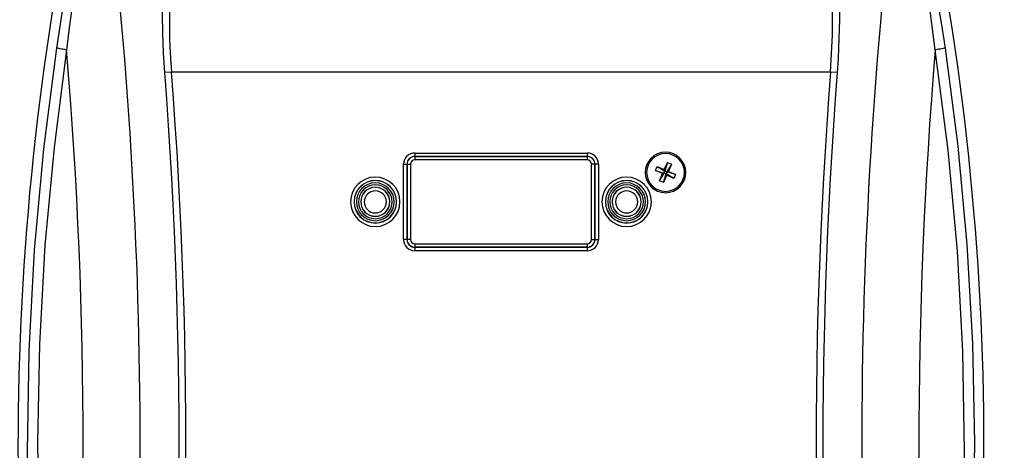
# Model space of a CAD drawing. Units: inches. Extents: x 587 to 1311, y 0 to 1080.
# Drawn here: x 648 to 755, y 567 to 614 of the extents above; entities that cross this region are included whole.
import ezdxf

# ---------------------------------------------------------------- set-up
doc = ezdxf.new("R2010")
doc.units = ezdxf.units.IN
doc.header["$MEASUREMENT"] = 0

# ---------------------------------------------------------------- blocks, each defined once
blk = doc.blocks.new('block 1177')
at = {"color": 7, "lineweight": 25, "true_color": 0xffffff}
blk.add_open_spline([(736.69, 608.35), (734.33, 577.66), (734.63, 546.82), (737.59, 516.17)], degree=3, dxfattribs=at)
blk = doc.blocks.new('block 1178')
at = {"color": 7, "lineweight": 25, "true_color": 0xffffff}
blk.add_lwpolyline([(736.85, 617.68), (736.91, 616.02), (736.93, 614.1), (736.89, 612.07), (736.79, 609.88), (736.69, 608.35)], dxfattribs=at)
blk = doc.blocks.new('block 1181')
at = {"color": 7, "lineweight": 25, "true_color": 0xffffff}
blk.add_open_spline([(743.3, 631.89), (738.06, 589.1), (738.06, 545.84), (743.3, 503.05)], degree=3, dxfattribs=at)
blk = doc.blocks.new('block 1183')
at = {"color": 7, "lineweight": 25, "true_color": 0xffffff}
blk.add_open_spline([(656.75, 503.05), (661.99, 545.84), (661.99, 589.1), (656.75, 631.89)], degree=3, dxfattribs=at)
blk = doc.blocks.new('block 1186')
at = {"color": 7, "lineweight": 25, "true_color": 0xffffff}
blk.add_lwpolyline([(663.36, 608.35), (663.23, 610.51), (663.14, 612.68), (663.12, 614.67), (663.15, 616.54), (663.2, 617.68)], dxfattribs=at)
blk = doc.blocks.new('block 1187')
at = {"color": 7, "lineweight": 25, "true_color": 0xffffff}
blk.add_open_spline([(662.46, 516.17), (665.42, 546.82), (665.72, 577.66), (663.36, 608.35)], degree=3, dxfattribs=at)
blk = doc.blocks.new('block 1192')
at = {"color": 7, "lineweight": 25, "true_color": 0xffffff}
blk.add_lwpolyline([(663.94, 617.22), (663.87, 615.66), (663.86, 613.85), (663.89, 611.94), (663.99, 609.88), (664.1, 608.41)], dxfattribs=at)
blk = doc.blocks.new('block 1193')
at = {"color": 7, "lineweight": 25, "true_color": 0xffffff}
blk.add_lwpolyline([(664.1, 608.41), (663.36, 608.35)], dxfattribs=at)
blk = doc.blocks.new('block 1194')
at = {"color": 7, "lineweight": 25, "true_color": 0xffffff}
blk.add_lwpolyline([(735.96, 608.41), (736.09, 610.44), (736.18, 612.48), (736.2, 614.35), (736.16, 616.11), (736.11, 617.22)], dxfattribs=at)
blk = doc.blocks.new('block 1195')
at = {"color": 7, "lineweight": 25, "true_color": 0xffffff}
blk.add_lwpolyline([(735.96, 608.41), (664.1, 608.41)], dxfattribs=at)
blk = doc.blocks.new('block 1196')
at = {"color": 7, "lineweight": 25, "true_color": 0xffffff}
blk.add_lwpolyline([(736.69, 608.35), (735.96, 608.41)], dxfattribs=at)
blk = doc.blocks.new('block 1201')
at = {"color": 7, "lineweight": 25, "true_color": 0xffffff}
blk.add_open_spline([(712.14, 594.26), (712.14, 595.14), (712.85, 595.85), (713.73, 595.85), (714.61, 595.85), (715.32, 595.14), (715.32, 594.26), (715.32, 593.38), (714.61, 592.67), (713.73, 592.67), (712.85, 592.67), (712.14, 593.38), (712.14, 594.26), (712.14, 594.26), (712.14, 594.26), (712.14, 594.26)], degree=3, knots=[0, 0, 0, 0, 1, 1, 1, 2, 2, 2, 3, 3, 3, 4, 4, 4, 5, 5, 5, 5], dxfattribs=at)
blk = doc.blocks.new('block 1202')
at = {"color": 7, "lineweight": 25, "true_color": 0xffffff}
blk.add_open_spline([(711.89, 594.26), (711.89, 595.27), (712.72, 596.1), (713.73, 596.1), (714.75, 596.1), (715.57, 595.27), (715.57, 594.26), (715.57, 593.24), (714.75, 592.42), (713.73, 592.42), (712.72, 592.42), (711.89, 593.24), (711.89, 594.26), (711.89, 594.26), (711.89, 594.26), (711.89, 594.26)], degree=3, knots=[0, 0, 0, 0, 1, 1, 1, 2, 2, 2, 3, 3, 3, 4, 4, 4, 5, 5, 5, 5], dxfattribs=at)
blk = doc.blocks.new('block 1203')
at = {"color": 7, "lineweight": 25, "true_color": 0xffffff}
blk.add_open_spline([(684.48, 594.26), (684.48, 595.27), (685.3, 596.1), (686.32, 596.1), (687.34, 596.1), (688.16, 595.27), (688.16, 594.26), (688.16, 593.24), (687.34, 592.42), (686.32, 592.42), (685.3, 592.42), (684.48, 593.24), (684.48, 594.26), (684.48, 594.26), (684.48, 594.26), (684.48, 594.26)], degree=3, knots=[0, 0, 0, 0, 1, 1, 1, 2, 2, 2, 3, 3, 3, 4, 4, 4, 5, 5, 5, 5], dxfattribs=at)
blk = doc.blocks.new('block 1204')
at = {"color": 7, "lineweight": 25, "true_color": 0xffffff}
blk.add_open_spline([(684.26, 594.26), (684.26, 595.4), (685.18, 596.32), (686.32, 596.32), (687.46, 596.32), (688.38, 595.4), (688.38, 594.26), (688.38, 593.12), (687.46, 592.2), (686.32, 592.2), (685.18, 592.2), (684.26, 593.12), (684.26, 594.26), (684.26, 594.26), (684.26, 594.26), (684.26, 594.26)], degree=3, knots=[0, 0, 0, 0, 1, 1, 1, 2, 2, 2, 3, 3, 3, 4, 4, 4, 5, 5, 5, 5], dxfattribs=at)
blk = doc.blocks.new('block 1205')
at = {"color": 7, "lineweight": 25, "true_color": 0xffffff}
blk.add_open_spline([(684.73, 594.26), (684.73, 595.14), (685.44, 595.85), (686.32, 595.85), (687.2, 595.85), (687.91, 595.14), (687.91, 594.26), (687.91, 593.38), (687.2, 592.67), (686.32, 592.67), (685.44, 592.67), (684.73, 593.38), (684.73, 594.26), (684.73, 594.26), (684.73, 594.26), (684.73, 594.26)], degree=3, knots=[0, 0, 0, 0, 1, 1, 1, 2, 2, 2, 3, 3, 3, 4, 4, 4, 5, 5, 5, 5], dxfattribs=at)
blk = doc.blocks.new('block 1206')
at = {"color": 7, "lineweight": 25, "true_color": 0xffffff}
blk.add_open_spline([(711.67, 594.26), (711.67, 595.4), (712.59, 596.32), (713.73, 596.32), (714.87, 596.32), (715.79, 595.4), (715.79, 594.26), (715.79, 593.12), (714.87, 592.2), (713.73, 592.2), (712.59, 592.2), (711.67, 593.12), (711.67, 594.26), (711.67, 594.26), (711.67, 594.26), (711.67, 594.26)], degree=3, knots=[0, 0, 0, 0, 1, 1, 1, 2, 2, 2, 3, 3, 3, 4, 4, 4, 5, 5, 5, 5], dxfattribs=at)
blk = doc.blocks.new('block 1207')
at = {"color": 7, "lineweight": 25, "true_color": 0xffffff}
blk.add_open_spline([(711.42, 594.26), (711.42, 595.53), (712.46, 596.57), (713.73, 596.57), (715.01, 596.57), (716.04, 595.53), (716.04, 594.26), (716.04, 592.98), (715.01, 591.95), (713.73, 591.95), (712.46, 591.95), (711.42, 592.98), (711.42, 594.26), (711.42, 594.26), (711.42, 594.26), (711.42, 594.26)], degree=3, knots=[0, 0, 0, 0, 1, 1, 1, 2, 2, 2, 3, 3, 3, 4, 4, 4, 5, 5, 5, 5], dxfattribs=at)
blk = doc.blocks.new('block 1208')
at = {"color": 7, "lineweight": 25, "true_color": 0xffffff}
blk.add_open_spline([(684.01, 594.26), (684.01, 595.53), (685.05, 596.57), (686.32, 596.57), (687.6, 596.57), (688.63, 595.53), (688.63, 594.26), (688.63, 592.98), (687.6, 591.95), (686.32, 591.95), (685.05, 591.95), (684.01, 592.98), (684.01, 594.26), (684.01, 594.26), (684.01, 594.26), (684.01, 594.26)], degree=3, knots=[0, 0, 0, 0, 1, 1, 1, 2, 2, 2, 3, 3, 3, 4, 4, 4, 5, 5, 5, 5], dxfattribs=at)
blk = doc.blocks.new('block 1209')
at = {"color": 7, "lineweight": 25, "true_color": 0xffffff}
blk.add_open_spline([(684.74, 594.26), (684.74, 595.13), (685.45, 595.84), (686.32, 595.84), (687.19, 595.84), (687.9, 595.13), (687.9, 594.26), (687.9, 593.39), (687.19, 592.68), (686.32, 592.68), (685.45, 592.68), (684.74, 593.39), (684.74, 594.26), (684.74, 594.26), (684.74, 594.26), (684.74, 594.26)], degree=3, knots=[0, 0, 0, 0, 1, 1, 1, 2, 2, 2, 3, 3, 3, 4, 4, 4, 5, 5, 5, 5], dxfattribs=at)
blk = doc.blocks.new('block 1210')
at = {"color": 7, "lineweight": 25, "true_color": 0xffffff}
blk.add_open_spline([(712.15, 594.26), (712.15, 595.13), (712.86, 595.84), (713.73, 595.84), (714.6, 595.84), (715.31, 595.13), (715.31, 594.26), (715.31, 593.39), (714.6, 592.68), (713.73, 592.68), (712.86, 592.68), (712.15, 593.39), (712.15, 594.26), (712.15, 594.26), (712.15, 594.26), (712.15, 594.26)], degree=3, knots=[0, 0, 0, 0, 1, 1, 1, 2, 2, 2, 3, 3, 3, 4, 4, 4, 5, 5, 5, 5], dxfattribs=at)
blk = doc.blocks.new('block 1211')
at = {"color": 7, "lineweight": 25, "true_color": 0xffffff}
blk.add_open_spline([(684, 594.26), (684, 595.54), (685.04, 596.58), (686.32, 596.58), (687.6, 596.58), (688.64, 595.54), (688.64, 594.26), (688.64, 592.98), (687.6, 591.94), (686.32, 591.94), (685.04, 591.94), (684, 592.98), (684, 594.26), (684, 594.26), (684, 594.26), (684, 594.26)], degree=3, knots=[0, 0, 0, 0, 1, 1, 1, 2, 2, 2, 3, 3, 3, 4, 4, 4, 5, 5, 5, 5], dxfattribs=at)
blk = doc.blocks.new('block 1212')
at = {"color": 7, "lineweight": 25, "true_color": 0xffffff}
blk.add_open_spline([(711.41, 594.26), (711.41, 595.54), (712.45, 596.58), (713.73, 596.58), (715.01, 596.58), (716.05, 595.54), (716.05, 594.26), (716.05, 592.98), (715.01, 591.94), (713.73, 591.94), (712.45, 591.94), (711.41, 592.98), (711.41, 594.26), (711.41, 594.26), (711.41, 594.26), (711.41, 594.26)], degree=3, knots=[0, 0, 0, 0, 1, 1, 1, 2, 2, 2, 3, 3, 3, 4, 4, 4, 5, 5, 5, 5], dxfattribs=at)
blk = doc.blocks.new('block 1213')
at = {"color": 7, "lineweight": 25, "true_color": 0xffffff}
blk.add_open_spline([(711.04, 594.26), (711.04, 595.75), (712.24, 596.95), (713.73, 596.95), (715.22, 596.95), (716.43, 595.75), (716.43, 594.26), (716.43, 592.77), (715.22, 591.56), (713.73, 591.56), (712.24, 591.56), (711.04, 592.77), (711.04, 594.26), (711.04, 594.26), (711.04, 594.26), (711.04, 594.26)], degree=3, knots=[0, 0, 0, 0, 1, 1, 1, 2, 2, 2, 3, 3, 3, 4, 4, 4, 5, 5, 5, 5], dxfattribs=at)
blk = doc.blocks.new('block 1214')
at = {"color": 7, "lineweight": 25, "true_color": 0xffffff}
blk.add_open_spline([(683.63, 594.26), (683.63, 595.75), (684.83, 596.95), (686.32, 596.95), (687.81, 596.95), (689.01, 595.75), (689.01, 594.26), (689.01, 592.77), (687.81, 591.56), (686.32, 591.56), (684.83, 591.56), (683.63, 592.77), (683.63, 594.26), (683.63, 594.26), (683.63, 594.26), (683.63, 594.26)], degree=3, knots=[0, 0, 0, 0, 1, 1, 1, 2, 2, 2, 3, 3, 3, 4, 4, 4, 5, 5, 5, 5], dxfattribs=at)
blk = doc.blocks.new('block 1215')
at = {"color": 7, "lineweight": 25, "true_color": 0xffffff}
blk.add_open_spline([(685.12, 594.26), (685.12, 594.92), (685.65, 595.46), (686.32, 595.46), (686.99, 595.46), (687.53, 594.92), (687.53, 594.26), (687.53, 593.59), (686.99, 593.05), (686.32, 593.05), (685.65, 593.05), (685.12, 593.59), (685.12, 594.26), (685.12, 594.26), (685.12, 594.26), (685.12, 594.26)], degree=3, knots=[0, 0, 0, 0, 1, 1, 1, 2, 2, 2, 3, 3, 3, 4, 4, 4, 5, 5, 5, 5], dxfattribs=at)
blk = doc.blocks.new('block 1216')
at = {"color": 7, "lineweight": 25, "true_color": 0xffffff}
blk.add_open_spline([(712.53, 594.26), (712.53, 594.92), (713.07, 595.46), (713.73, 595.46), (714.4, 595.46), (714.94, 594.92), (714.94, 594.26), (714.94, 593.59), (714.4, 593.05), (713.73, 593.05), (713.07, 593.05), (712.53, 593.59), (712.53, 594.26), (712.53, 594.26), (712.53, 594.26), (712.53, 594.26)], degree=3, knots=[0, 0, 0, 0, 1, 1, 1, 2, 2, 2, 3, 3, 3, 4, 4, 4, 5, 5, 5, 5], dxfattribs=at)
blk = doc.blocks.new('block 1234')
at = {"color": 7, "lineweight": 25, "true_color": 0xffffff}
blk.add_open_spline([(735.96, 608.41), (733.6, 577.67), (733.9, 546.79), (736.86, 516.1)], degree=3, dxfattribs=at)
blk = doc.blocks.new('block 1235')
at = {"color": 7, "lineweight": 25, "true_color": 0xffffff}
blk.add_open_spline([(663.19, 516.1), (666.16, 546.79), (666.46, 577.67), (664.1, 608.41)], degree=3, dxfattribs=at)
blk = doc.blocks.new('block 1236')
at = {"color": 7, "lineweight": 25, "true_color": 0xffffff}
blk.add_open_spline([(715.76, 597.46), (715.76, 598.68), (716.75, 599.67), (717.97, 599.67), (719.19, 599.67), (720.18, 598.68), (720.18, 597.46), (720.18, 596.24), (719.19, 595.25), (717.97, 595.25), (716.75, 595.25), (715.76, 596.24), (715.76, 597.46), (715.76, 597.46), (715.76, 597.46), (715.76, 597.46)], degree=3, knots=[0, 0, 0, 0, 1, 1, 1, 2, 2, 2, 3, 3, 3, 4, 4, 4, 5, 5, 5, 5], dxfattribs=at)
blk = doc.blocks.new('block 1237')
at = {"color": 7, "lineweight": 25, "true_color": 0xffffff}
blk.add_lwpolyline([(690.62, 599.58), (709.43, 599.58)], dxfattribs=at)
blk = doc.blocks.new('block 1238')
at = {"color": 7, "lineweight": 25, "true_color": 0xffffff}
blk.add_open_spline([(690.62, 599.58), (689.95, 599.58), (689.4, 599.04), (689.4, 598.37)], degree=3, dxfattribs=at)
blk = doc.blocks.new('block 1239')
at = {"color": 7, "lineweight": 25, "true_color": 0xffffff}
blk.add_lwpolyline([(689.4, 590.15), (689.4, 598.37)], dxfattribs=at)
blk = doc.blocks.new('block 1240')
at = {"color": 7, "lineweight": 25, "true_color": 0xffffff}
blk.add_open_spline([(689.4, 590.15), (689.4, 589.48), (689.95, 588.93), (690.62, 588.93)], degree=3, dxfattribs=at)
blk = doc.blocks.new('block 1241')
at = {"color": 7, "lineweight": 25, "true_color": 0xffffff}
blk.add_lwpolyline([(709.43, 588.93), (690.62, 588.93)], dxfattribs=at)
blk = doc.blocks.new('block 1242')
at = {"color": 7, "lineweight": 25, "true_color": 0xffffff}
blk.add_open_spline([(709.43, 588.93), (710.1, 588.93), (710.65, 589.48), (710.65, 590.15)], degree=3, dxfattribs=at)
blk = doc.blocks.new('block 1243')
at = {"color": 7, "lineweight": 25, "true_color": 0xffffff}
blk.add_lwpolyline([(710.65, 598.37), (710.65, 590.15)], dxfattribs=at)
blk = doc.blocks.new('block 1244')
at = {"color": 7, "lineweight": 25, "true_color": 0xffffff}
blk.add_open_spline([(710.65, 598.37), (710.65, 599.04), (710.1, 599.58), (709.43, 599.58)], degree=3, dxfattribs=at)
blk = doc.blocks.new('block 1245')
at = {"color": 7, "lineweight": 25, "true_color": 0xffffff}
blk.add_lwpolyline([(689.78, 598.37), (689.78, 590.15)], dxfattribs=at)
blk = doc.blocks.new('block 1246')
at = {"color": 7, "lineweight": 25, "true_color": 0xffffff}
blk.add_lwpolyline([(689.78, 590.15), (689.4, 590.15)], dxfattribs=at)
blk = doc.blocks.new('block 1247')
at = {"color": 7, "lineweight": 25, "true_color": 0xffffff}
blk.add_lwpolyline([(689.4, 598.37), (689.78, 598.37)], dxfattribs=at)
blk = doc.blocks.new('block 1248')
at = {"color": 7, "lineweight": 25, "true_color": 0xffffff}
blk.add_lwpolyline([(709.43, 599.58), (709.43, 599.21)], dxfattribs=at)
blk = doc.blocks.new('block 1249')
at = {"color": 7, "lineweight": 25, "true_color": 0xffffff}
blk.add_lwpolyline([(709.43, 599.21), (690.62, 599.21)], dxfattribs=at)
blk = doc.blocks.new('block 1250')
at = {"color": 7, "lineweight": 25, "true_color": 0xffffff}
blk.add_lwpolyline([(690.62, 599.58), (690.62, 599.21)], dxfattribs=at)
blk = doc.blocks.new('block 1251')
at = {"color": 7, "lineweight": 25, "true_color": 0xffffff}
blk.add_lwpolyline([(710.28, 590.15), (710.28, 598.37)], dxfattribs=at)
blk = doc.blocks.new('block 1252')
at = {"color": 7, "lineweight": 25, "true_color": 0xffffff}
blk.add_lwpolyline([(710.65, 598.37), (710.28, 598.37)], dxfattribs=at)
blk = doc.blocks.new('block 1253')
at = {"color": 7, "lineweight": 25, "true_color": 0xffffff}
blk.add_lwpolyline([(710.28, 590.15), (710.65, 590.15)], dxfattribs=at)
blk = doc.blocks.new('block 1254')
at = {"color": 7, "lineweight": 25, "true_color": 0xffffff}
blk.add_open_spline([(690.62, 599.21), (690.15, 599.21), (689.78, 598.83), (689.78, 598.37)], degree=3, dxfattribs=at)
blk = doc.blocks.new('block 1255')
at = {"color": 7, "lineweight": 25, "true_color": 0xffffff}
blk.add_open_spline([(710.28, 598.37), (710.28, 598.83), (709.9, 599.21), (709.43, 599.21)], degree=3, dxfattribs=at)
blk = doc.blocks.new('block 1256')
at = {"color": 7, "lineweight": 25, "true_color": 0xffffff}
blk.add_open_spline([(689.78, 590.15), (689.78, 589.68), (690.15, 589.3), (690.62, 589.3)], degree=3, dxfattribs=at)
blk = doc.blocks.new('block 1257')
at = {"color": 7, "lineweight": 25, "true_color": 0xffffff}
blk.add_lwpolyline([(690.62, 589.3), (690.62, 588.93)], dxfattribs=at)
blk = doc.blocks.new('block 1258')
at = {"color": 7, "lineweight": 25, "true_color": 0xffffff}
blk.add_lwpolyline([(690.62, 589.3), (709.43, 589.3)], dxfattribs=at)
blk = doc.blocks.new('block 1259')
at = {"color": 7, "lineweight": 25, "true_color": 0xffffff}
blk.add_lwpolyline([(709.43, 589.3), (709.43, 588.93)], dxfattribs=at)
blk = doc.blocks.new('block 1260')
at = {"color": 7, "lineweight": 25, "true_color": 0xffffff}
blk.add_open_spline([(709.43, 589.3), (709.9, 589.3), (710.28, 589.68), (710.28, 590.15)], degree=3, dxfattribs=at)
blk = doc.blocks.new('block 1261')
at = {"color": 7, "lineweight": 25, "true_color": 0xffffff}
blk.add_lwpolyline([(710.27, 598.37), (710.28, 598.37)], dxfattribs=at)
blk = doc.blocks.new('block 1262')
at = {"color": 7, "lineweight": 25, "true_color": 0xffffff}
blk.add_open_spline([(710.27, 598.37), (710.27, 598.83), (709.9, 599.21), (709.43, 599.21)], degree=3, dxfattribs=at)
blk = doc.blocks.new('block 1263')
at = {"color": 7, "lineweight": 25, "true_color": 0xffffff}
blk.add_lwpolyline([(709.43, 599.21), (709.43, 599.21)], dxfattribs=at)
blk = doc.blocks.new('block 1264')
at = {"color": 7, "lineweight": 25, "true_color": 0xffffff}
blk.add_lwpolyline([(689.78, 598.37), (689.78, 598.37)], dxfattribs=at)
blk = doc.blocks.new('block 1265')
at = {"color": 7, "lineweight": 25, "true_color": 0xffffff}
blk.add_lwpolyline([(689.78, 590.15), (689.78, 598.37)], dxfattribs=at)
blk = doc.blocks.new('block 1266')
at = {"color": 7, "lineweight": 25, "true_color": 0xffffff}
blk.add_lwpolyline([(689.78, 590.15), (689.78, 590.15)], dxfattribs=at)
blk = doc.blocks.new('block 1267')
at = {"color": 7, "lineweight": 25, "true_color": 0xffffff}
blk.add_lwpolyline([(710.27, 590.15), (710.28, 590.15)], dxfattribs=at)
blk = doc.blocks.new('block 1268')
at = {"color": 7, "lineweight": 25, "true_color": 0xffffff}
blk.add_lwpolyline([(710.27, 598.37), (710.27, 590.15)], dxfattribs=at)
blk = doc.blocks.new('block 1269')
at = {"color": 7, "lineweight": 25, "true_color": 0xffffff}
blk.add_lwpolyline([(690.62, 599.21), (690.62, 599.21)], dxfattribs=at)
blk = doc.blocks.new('block 1270')
at = {"color": 7, "lineweight": 25, "true_color": 0xffffff}
blk.add_open_spline([(690.62, 599.21), (690.16, 599.21), (689.78, 598.83), (689.78, 598.37)], degree=3, dxfattribs=at)
blk = doc.blocks.new('block 1271')
at = {"color": 7, "lineweight": 25, "true_color": 0xffffff}
blk.add_lwpolyline([(690.62, 599.21), (709.43, 599.21)], dxfattribs=at)
blk = doc.blocks.new('block 1272')
at = {"color": 7, "lineweight": 25, "true_color": 0xffffff}
blk.add_open_spline([(689.78, 590.15), (689.78, 589.68), (690.16, 589.31), (690.62, 589.31)], degree=3, dxfattribs=at)
blk = doc.blocks.new('block 1273')
at = {"color": 7, "lineweight": 25, "true_color": 0xffffff}
blk.add_lwpolyline([(690.62, 589.31), (690.62, 589.3)], dxfattribs=at)
blk = doc.blocks.new('block 1274')
at = {"color": 7, "lineweight": 25, "true_color": 0xffffff}
blk.add_lwpolyline([(709.43, 589.31), (690.62, 589.31)], dxfattribs=at)
blk = doc.blocks.new('block 1275')
at = {"color": 7, "lineweight": 25, "true_color": 0xffffff}
blk.add_lwpolyline([(709.43, 589.31), (709.43, 589.3)], dxfattribs=at)
blk = doc.blocks.new('block 1276')
at = {"color": 7, "lineweight": 25, "true_color": 0xffffff}
blk.add_open_spline([(709.43, 589.31), (709.9, 589.31), (710.27, 589.68), (710.27, 590.15)], degree=3, dxfattribs=at)
blk = doc.blocks.new('block 1277')
at = {"color": 7, "lineweight": 25, "true_color": 0xffffff}
blk.add_open_spline([(709.43, 589.68), (709.69, 589.68), (709.9, 589.89), (709.9, 590.15)], degree=3, dxfattribs=at)
blk = doc.blocks.new('block 1278')
at = {"color": 7, "lineweight": 25, "true_color": 0xffffff}
blk.add_lwpolyline([(709.9, 590.15), (710.27, 590.15)], dxfattribs=at)
blk = doc.blocks.new('block 1279')
at = {"color": 7, "lineweight": 25, "true_color": 0xffffff}
blk.add_lwpolyline([(709.43, 589.68), (709.43, 589.31)], dxfattribs=at)
blk = doc.blocks.new('block 1280')
at = {"color": 7, "lineweight": 25, "true_color": 0xffffff}
blk.add_lwpolyline([(690.62, 589.68), (709.43, 589.68)], dxfattribs=at)
blk = doc.blocks.new('block 1281')
at = {"color": 7, "lineweight": 25, "true_color": 0xffffff}
blk.add_lwpolyline([(690.62, 589.68), (690.62, 589.31)], dxfattribs=at)
blk = doc.blocks.new('block 1282')
at = {"color": 7, "lineweight": 25, "true_color": 0xffffff}
blk.add_lwpolyline([(710.27, 598.37), (709.9, 598.37)], dxfattribs=at)
blk = doc.blocks.new('block 1283')
at = {"color": 7, "lineweight": 25, "true_color": 0xffffff}
blk.add_open_spline([(709.9, 598.37), (709.9, 598.63), (709.69, 598.83), (709.43, 598.83)], degree=3, dxfattribs=at)
blk = doc.blocks.new('block 1284')
at = {"color": 7, "lineweight": 25, "true_color": 0xffffff}
blk.add_lwpolyline([(709.43, 599.21), (709.43, 598.83)], dxfattribs=at)
blk = doc.blocks.new('block 1285')
at = {"color": 7, "lineweight": 25, "true_color": 0xffffff}
blk.add_lwpolyline([(709.43, 598.83), (690.62, 598.83)], dxfattribs=at)
blk = doc.blocks.new('block 1286')
at = {"color": 7, "lineweight": 25, "true_color": 0xffffff}
blk.add_lwpolyline([(690.62, 599.21), (690.62, 598.83)], dxfattribs=at)
blk = doc.blocks.new('block 1287')
at = {"color": 7, "lineweight": 25, "true_color": 0xffffff}
blk.add_lwpolyline([(690.15, 598.37), (690.15, 590.15)], dxfattribs=at)
blk = doc.blocks.new('block 1288')
at = {"color": 7, "lineweight": 25, "true_color": 0xffffff}
blk.add_lwpolyline([(690.15, 590.15), (689.78, 590.15)], dxfattribs=at)
blk = doc.blocks.new('block 1289')
at = {"color": 7, "lineweight": 25, "true_color": 0xffffff}
blk.add_lwpolyline([(689.78, 598.37), (690.15, 598.37)], dxfattribs=at)
blk = doc.blocks.new('block 1290')
at = {"color": 7, "lineweight": 25, "true_color": 0xffffff}
blk.add_open_spline([(690.62, 598.83), (690.36, 598.83), (690.15, 598.63), (690.15, 598.37)], degree=3, dxfattribs=at)
blk = doc.blocks.new('block 1291')
at = {"color": 7, "lineweight": 25, "true_color": 0xffffff}
blk.add_open_spline([(690.15, 590.15), (690.15, 589.89), (690.36, 589.68), (690.62, 589.68)], degree=3, dxfattribs=at)
blk = doc.blocks.new('block 1292')
at = {"color": 7, "lineweight": 25, "true_color": 0xffffff}
blk.add_lwpolyline([(709.9, 590.15), (709.9, 598.37)], dxfattribs=at)
blk = doc.blocks.new('block 1347')
at = {"color": 7, "lineweight": 25, "true_color": 0xffffff}
blk.add_lwpolyline([(651.59, 523.92), (650.2, 534.6), (649.2, 545.33), (648.59, 556.14), (648.38, 566.98), (648.56, 577.99), (649.16, 589), (650.17, 600.03), (651.59, 611.02)], dxfattribs=at)
blk = doc.blocks.new('block 1348')
at = {"color": 7, "lineweight": 25, "true_color": 0xffffff}
blk.add_lwpolyline([(652.66, 610.83), (652.46, 610.86), (652.26, 610.89), (652.09, 610.92), (651.93, 610.95), (651.8, 610.98), (651.69, 611), (651.62, 611.01), (651.59, 611.02)], dxfattribs=at)
blk = doc.blocks.new('block 1349')
at = {"color": 7, "lineweight": 25, "true_color": 0xffffff}
blk.add_lwpolyline([(652.66, 610.83), (651.28, 600.2), (650.29, 589.52), (649.68, 578.75), (649.47, 567.96), (649.65, 556.99), (650.24, 546.04), (651.25, 535.05), (652.66, 524.11)], dxfattribs=at)
blk = doc.blocks.new('block 1351')
at = {"color": 7, "lineweight": 25, "true_color": 0xffffff}
blk.add_open_spline([(652.66, 524.11), (655.06, 552.97), (655.06, 581.97), (652.66, 610.83)], degree=3, dxfattribs=at)
blk = doc.blocks.new('block 1352')
at = {"color": 7, "lineweight": 25, "true_color": 0xffffff}
blk.add_lwpolyline([(747.39, 524.11), (748.77, 534.74), (749.76, 545.42), (750.37, 556.19), (750.59, 566.98), (750.4, 577.95), (749.81, 588.9), (748.8, 599.89), (747.39, 610.83)], dxfattribs=at)
blk = doc.blocks.new('block 1353')
at = {"color": 7, "lineweight": 25, "true_color": 0xffffff}
blk.add_lwpolyline([(748.47, 611.02), (748.43, 611.01), (748.36, 611), (748.26, 610.98), (748.12, 610.95), (747.97, 610.92), (747.79, 610.89), (747.59, 610.86), (747.39, 610.83)], dxfattribs=at)
blk = doc.blocks.new('block 1354')
at = {"color": 7, "lineweight": 25, "true_color": 0xffffff}
blk.add_lwpolyline([(748.47, 611.02), (749.85, 600.34), (750.85, 589.61), (751.46, 578.8), (751.68, 567.96), (751.49, 556.94), (750.9, 545.94), (749.89, 534.9), (748.47, 523.92)], dxfattribs=at)
blk = doc.blocks.new('block 1356')
at = {"color": 7, "lineweight": 25, "true_color": 0xffffff}
blk.add_open_spline([(747.39, 610.83), (744.99, 581.97), (744.99, 552.97), (747.39, 524.11)], degree=3, dxfattribs=at)
blk = doc.blocks.new('block 1357')
at = {"color": 7, "lineweight": 25, "true_color": 0xffffff}
blk.add_open_spline([(654, 630.64), (645.13, 588.99), (645.13, 545.95), (654, 504.3)], degree=3, dxfattribs=at)
blk = doc.blocks.new('block 1358')
at = {"color": 7, "lineweight": 25, "true_color": 0xffffff}
blk.add_lwpolyline([(651.59, 611.02), (652.26, 615.32), (653.02, 619.61), (653.86, 623.89), (654.32, 626.02), (654.8, 628.11)], dxfattribs=at)
blk = doc.blocks.new('block 1361')
at = {"color": 7, "lineweight": 25, "true_color": 0xffffff}
blk.add_lwpolyline([(745.25, 628.11), (746.03, 624.66), (746.75, 621.1), (747.42, 617.45), (748.04, 613.77), (748.47, 611.02)], dxfattribs=at)
blk = doc.blocks.new('block 1362')
at = {"color": 7, "lineweight": 25, "true_color": 0xffffff}
blk.add_open_spline([(746.05, 504.3), (754.92, 545.95), (754.92, 588.99), (746.05, 630.64)], degree=3, dxfattribs=at)
blk = doc.blocks.new('block 1370')
at = {"color": 7, "lineweight": 25, "true_color": 0xffffff}
blk.add_lwpolyline([(655.18, 627.76), (654.53, 624.16), (653.94, 620.47), (653.4, 616.71), (652.91, 612.93), (652.66, 610.83)], dxfattribs=at)
blk = doc.blocks.new('block 1375')
at = {"color": 7, "lineweight": 25, "true_color": 0xffffff}
blk.add_lwpolyline([(747.39, 610.83), (746.44, 618.24), (745.88, 621.94), (745.27, 625.61), (744.88, 627.76)], dxfattribs=at)
blk = doc.blocks.new('block 1398')
at = {"color": 7, "lineweight": 25, "true_color": 0xffffff}
blk.add_lwpolyline([(717.75, 596.36), (717.32, 596.55)], dxfattribs=at)
blk = doc.blocks.new('block 1399')
at = {"color": 7, "lineweight": 25, "true_color": 0xffffff}
blk.add_lwpolyline([(718.09, 597.15), (717.75, 596.36)], dxfattribs=at)
blk = doc.blocks.new('block 1400')
at = {"color": 7, "lineweight": 25, "true_color": 0xffffff}
blk.add_lwpolyline([(718.88, 596.81), (718.09, 597.15)], dxfattribs=at)
blk = doc.blocks.new('block 1401')
at = {"color": 7, "lineweight": 25, "true_color": 0xffffff}
blk.add_lwpolyline([(719.07, 597.24), (718.88, 596.81)], dxfattribs=at)
blk = doc.blocks.new('block 1402')
at = {"color": 7, "lineweight": 25, "true_color": 0xffffff}
blk.add_lwpolyline([(718.28, 597.58), (719.07, 597.24)], dxfattribs=at)
blk = doc.blocks.new('block 1403')
at = {"color": 7, "lineweight": 25, "true_color": 0xffffff}
blk.add_lwpolyline([(718.62, 598.37), (718.28, 597.58)], dxfattribs=at)
blk = doc.blocks.new('block 1404')
at = {"color": 7, "lineweight": 25, "true_color": 0xffffff}
blk.add_lwpolyline([(718.18, 598.56), (718.62, 598.37)], dxfattribs=at)
blk = doc.blocks.new('block 1405')
at = {"color": 7, "lineweight": 25, "true_color": 0xffffff}
blk.add_lwpolyline([(717.84, 597.77), (718.18, 598.56)], dxfattribs=at)
blk = doc.blocks.new('block 1406')
at = {"color": 7, "lineweight": 25, "true_color": 0xffffff}
blk.add_lwpolyline([(717.06, 598.11), (717.84, 597.77)], dxfattribs=at)
blk = doc.blocks.new('block 1407')
at = {"color": 7, "lineweight": 25, "true_color": 0xffffff}
blk.add_lwpolyline([(716.87, 597.67), (717.06, 598.11)], dxfattribs=at)
blk = doc.blocks.new('block 1408')
at = {"color": 7, "lineweight": 25, "true_color": 0xffffff}
blk.add_lwpolyline([(717.66, 597.34), (716.87, 597.67)], dxfattribs=at)
blk = doc.blocks.new('block 1409')
at = {"color": 7, "lineweight": 25, "true_color": 0xffffff}
blk.add_lwpolyline([(717.32, 596.55), (717.66, 597.34)], dxfattribs=at)
blk = doc.blocks.new('block 1410')
at = {"color": 7, "lineweight": 25, "true_color": 0xffffff}
blk.add_open_spline([(715.91, 597.46), (715.91, 598.6), (716.83, 599.52), (717.97, 599.52), (719.11, 599.52), (720.03, 598.6), (720.03, 597.46), (720.03, 596.32), (719.11, 595.4), (717.97, 595.4), (716.83, 595.4), (715.91, 596.32), (715.91, 597.46), (715.91, 597.46), (715.91, 597.46), (715.91, 597.46)], degree=3, knots=[0, 0, 0, 0, 1, 1, 1, 2, 2, 2, 3, 3, 3, 4, 4, 4, 5, 5, 5, 5], dxfattribs=at)
blk = doc.blocks.new('block 1411')
at = {"color": 7, "lineweight": 25, "true_color": 0xffffff}
blk.add_lwpolyline([(717.81, 597.4), (717.66, 597.34)], dxfattribs=at)
blk = doc.blocks.new('block 1412')
at = {"color": 7, "lineweight": 25, "true_color": 0xffffff}
blk.add_lwpolyline([(716.87, 597.67), (717.81, 597.4)], dxfattribs=at)
blk = doc.blocks.new('block 1413')
at = {"color": 7, "lineweight": 25, "true_color": 0xffffff}
blk.add_lwpolyline([(717.91, 597.61), (718.12, 597.52)], dxfattribs=at)
blk = doc.blocks.new('block 1414')
at = {"color": 7, "lineweight": 25, "true_color": 0xffffff}
blk.add_lwpolyline([(718.18, 598.56), (717.91, 597.61)], dxfattribs=at)
blk = doc.blocks.new('block 1415')
at = {"color": 7, "lineweight": 25, "true_color": 0xffffff}
blk.add_lwpolyline([(718.62, 598.37), (718.12, 597.52)], dxfattribs=at)
blk = doc.blocks.new('block 1416')
at = {"color": 7, "lineweight": 25, "true_color": 0xffffff}
blk.add_lwpolyline([(717.32, 596.55), (717.81, 597.4)], dxfattribs=at)
blk = doc.blocks.new('block 1417')
at = {"color": 7, "lineweight": 25, "true_color": 0xffffff}
blk.add_lwpolyline([(717.75, 596.36), (718.03, 597.31)], dxfattribs=at)
blk = doc.blocks.new('block 1418')
at = {"color": 7, "lineweight": 25, "true_color": 0xffffff}
blk.add_lwpolyline([(718.09, 597.15), (718.03, 597.31)], dxfattribs=at)
blk = doc.blocks.new('block 1419')
at = {"color": 7, "lineweight": 25, "true_color": 0xffffff}
blk.add_lwpolyline([(717.84, 597.77), (717.91, 597.61)], dxfattribs=at)
blk = doc.blocks.new('block 1420')
at = {"color": 7, "lineweight": 25, "true_color": 0xffffff}
blk.add_lwpolyline([(717.06, 598.11), (717.91, 597.61)], dxfattribs=at)
blk = doc.blocks.new('block 1421')
at = {"color": 7, "lineweight": 25, "true_color": 0xffffff}
blk.add_lwpolyline([(718.12, 597.52), (718.28, 597.58)], dxfattribs=at)
blk = doc.blocks.new('block 1422')
at = {"color": 7, "lineweight": 25, "true_color": 0xffffff}
blk.add_lwpolyline([(718.12, 597.52), (718.03, 597.31)], dxfattribs=at)
blk = doc.blocks.new('block 1423')
at = {"color": 7, "lineweight": 25, "true_color": 0xffffff}
blk.add_lwpolyline([(719.07, 597.24), (718.12, 597.52)], dxfattribs=at)
blk = doc.blocks.new('block 1424')
at = {"color": 7, "lineweight": 25, "true_color": 0xffffff}
blk.add_lwpolyline([(718.88, 596.81), (718.03, 597.31)], dxfattribs=at)
blk = doc.blocks.new('block 1425')
at = {"color": 7, "lineweight": 25, "true_color": 0xffffff}
blk.add_lwpolyline([(717.81, 597.4), (717.91, 597.61)], dxfattribs=at)
blk = doc.blocks.new('block 1426')
at = {"color": 7, "lineweight": 25, "true_color": 0xffffff}
blk.add_lwpolyline([(718.03, 597.31), (717.81, 597.4)], dxfattribs=at)
blk = doc.blocks.new('block 1732')
at = {"layer": 'DEFPOINTS', "lineweight": 0}
blk.add_lwpolyline([(752.7, 567.47), (752.7, 567.47)], dxfattribs=at)

msp = doc.modelspace()

# ---------------------------------------------------------------- block references
for name in ['block 1183', 'block 1181', 'block 1357', 'block 1362', 'block 1358', 'block 1370', 'block 1375', 'block 1361', 'block 1186', 'block 1178', 'block 1192', 'block 1194', 'block 1347', 'block 1348', 'block 1353', 'block 1354', 'block 1349', 'block 1351', 'block 1356', 'block 1352', 'block 1187', 'block 1235', 'block 1193', 'block 1195', 'block 1234', 'block 1177', 'block 1196', 'block 1238', 'block 1254', 'block 1270', 'block 1237', 'block 1250', 'block 1249', 'block 1269', 'block 1271', 'block 1286', 'block 1244', 'block 1248', 'block 1255', 'block 1262', 'block 1263', 'block 1284', 'block 1236', 'block 1410', 'block 1239', 'block 1247', 'block 1245', 'block 1264', 'block 1265', 'block 1289', 'block 1290', 'block 1287', 'block 1285', 'block 1283', 'block 1282', 'block 1292', 'block 1261', 'block 1268', 'block 1251', 'block 1252', 'block 1243', 'block 1405', 'block 1414', 'block 1415', 'block 1404', 'block 1403', 'block 1407', 'block 1408', 'block 1412', 'block 1406', 'block 1420', 'block 1416', 'block 1409', 'block 1411', 'block 1417', 'block 1399', 'block 1425', 'block 1426', 'block 1419', 'block 1413', 'block 1422', 'block 1418', 'block 1424', 'block 1400', 'block 1421', 'block 1423', 'block 1402', 'block 1401', 'block 1214', 'block 1211', 'block 1208', 'block 1204', 'block 1203', 'block 1213', 'block 1212', 'block 1207', 'block 1206', 'block 1202', 'block 1398', 'block 1205', 'block 1209', 'block 1215', 'block 1201', 'block 1210', 'block 1216', 'block 1240', 'block 1246', 'block 1256', 'block 1266', 'block 1272', 'block 1288', 'block 1291', 'block 1280', 'block 1281', 'block 1242', 'block 1260', 'block 1276', 'block 1277', 'block 1279', 'block 1278', 'block 1267', 'block 1253', 'block 1273', 'block 1274', 'block 1257', 'block 1258', 'block 1241', 'block 1275', 'block 1259']:
    msp.add_blockref(name, (0, 0))
at = {"layer": 'DEFPOINTS'}
msp.add_blockref('block 1732', (0, 0), dxfattribs=at)

doc.saveas('drawing.dxf')
